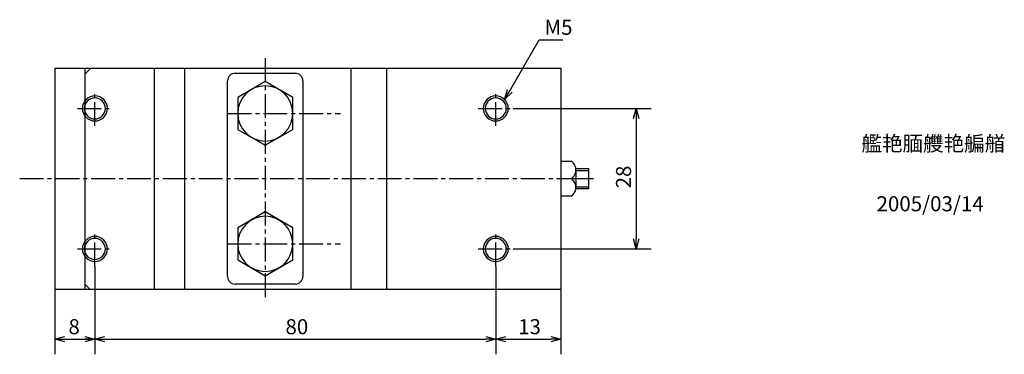
# Model space of a CAD drawing. Units: millimetres. Extents: x 42 to 256, y -5 to 215.
# Drawn here: x 51 to 247, y -5 to 62 of the extents above; entities that cross this region are included whole.
import ezdxf

# ---------------------------------------------------------------- set-up
doc = ezdxf.new("R2010")
doc.units = ezdxf.units.MM
doc.header["$MEASUREMENT"] = 0
for name, pattern in [('AI-Linetype-17', [7.14375, 4.7625, -0.79375, 0.79375, -0.79375]), ('AI-Linetype-18', [7.14375, 4.7625, -0.79375, 0.79375, -0.79375]), ('AI-Linetype-25', [7.14375, 4.7625, -0.79375, 0.79375, -0.79375]), ('AI-Linetype-26', [7.14375, 4.7625, -0.79375, 0.79375, -0.79375]), ('AI-Linetype-27', [7.14375, 4.7625, -0.79375, 0.79375, -0.79375]), ('AI-Linetype-28', [7.14375, 4.7625, -0.79375, 0.79375, -0.79375]), ('AI-Linetype-29', [7.14375, 4.7625, -0.79375, 0.79375, -0.79375]), ('AI-Linetype-30', [7.14375, 4.7625, -0.79375, 0.79375, -0.79375]), ('AI-Linetype-31', [7.14375, 4.7625, -0.79375, 0.79375, -0.79375]), ('AI-Linetype-32', [7.14375, 4.7625, -0.79375, 0.79375, -0.79375]), ('AI-Linetype-33', [7.14375, 4.7625, -0.79375, 0.79375, -0.79375]), ('AI-Linetype-34', [7.14375, 4.7625, -0.79375, 0.79375, -0.79375]), ('AI-Linetype-35', [7.14375, 4.7625, -0.79375, 0.79375, -0.79375])]:
    doc.linetypes.add(name, pattern=pattern)
for name, color, linetype, true_color in [('CENTER', 7, 'Continuous', 0xffffff), ('DIMENSION', 7, 'Continuous', 0xffffff), ('LINE', 7, 'Continuous', 0xffffff), ('TEXT', 7, 'Continuous', 0xffffff)]:
    doc.layers.add(name, color=color, linetype=linetype, true_color=true_color)

# ---------------------------------------------------------------- blocks, each defined once
blk = doc.blocks.new('block 508')
at = {"layer": 'TEXT', "color": 3, "true_color": 0x00ff00, "insert": (221.95, 23.8), "char_height": 3, "width": 22.7257, "attachment_point": 7, "line_spacing_factor": 0.963855}
blk.add_mtext('\\fKozuka Gothic Pr6N R;2005/03/14', dxfattribs=at)
blk = doc.blocks.new('block 507')
at = {"layer": 'TEXT', "color": 3, "true_color": 0x00ff00, "insert": (218.95, 35.8), "char_height": 3, "width": 36.2124, "attachment_point": 7, "line_spacing_factor": 0.963855}
blk.add_mtext('\\fKozuka Gothic Pr6N R;艦艳腼艭艳艑艏', dxfattribs=at)
blk = doc.blocks.new('block 470')
at = {"color": 3, "lineweight": 25, "true_color": 0x00ff00}
blk.add_lwpolyline([(147.73, 46.05), (148.73, 47.79)], dxfattribs=at)
blk = doc.blocks.new('block 469')
at = {"color": 3, "lineweight": 25, "true_color": 0x00ff00}
blk.add_lwpolyline([(147.73, 46.05), (148.27, 48.05)], dxfattribs=at)
blk = doc.blocks.new('block 468')
at = {"color": 3, "lineweight": 25, "true_color": 0x00ff00}
blk.add_lwpolyline([(149.2, 47.52), (147.73, 46.05)], dxfattribs=at)
blk = doc.blocks.new('block 467')
at = {"color": 3, "lineweight": 25, "true_color": 0x00ff00}
blk.add_lwpolyline([(173.95, 16.3), (173.95, 18.3)], dxfattribs=at)
blk = doc.blocks.new('block 466')
at = {"color": 3, "lineweight": 25, "true_color": 0x00ff00}
blk.add_lwpolyline([(173.95, 16.3), (173.41, 18.3)], dxfattribs=at)
blk = doc.blocks.new('block 465')
at = {"color": 3, "lineweight": 25, "true_color": 0x00ff00}
blk.add_lwpolyline([(174.48, 18.3), (173.95, 16.3)], dxfattribs=at)
blk = doc.blocks.new('block 464')
at = {"color": 3, "lineweight": 25, "true_color": 0x00ff00}
blk.add_lwpolyline([(173.95, 44.3), (173.95, 42.3)], dxfattribs=at)
blk = doc.blocks.new('block 463')
at = {"color": 3, "lineweight": 25, "true_color": 0x00ff00}
blk.add_lwpolyline([(173.95, 44.3), (174.48, 42.3)], dxfattribs=at)
blk = doc.blocks.new('block 462')
at = {"color": 3, "lineweight": 25, "true_color": 0x00ff00}
blk.add_lwpolyline([(173.41, 42.3), (173.95, 44.3)], dxfattribs=at)
blk = doc.blocks.new('block 461')
at = {"color": 3, "lineweight": 25, "true_color": 0x00ff00}
blk.add_lwpolyline([(158.95, -1.7), (156.95, -1.7)], dxfattribs=at)
blk = doc.blocks.new('block 460')
at = {"color": 3, "lineweight": 25, "true_color": 0x00ff00}
blk.add_lwpolyline([(158.95, -1.7), (156.95, -2.23)], dxfattribs=at)
blk = doc.blocks.new('block 459')
at = {"color": 3, "lineweight": 25, "true_color": 0x00ff00}
blk.add_lwpolyline([(156.95, -1.16), (158.95, -1.7)], dxfattribs=at)
blk = doc.blocks.new('block 458')
at = {"color": 3, "lineweight": 25, "true_color": 0x00ff00}
blk.add_lwpolyline([(145.95, -1.7), (147.95, -1.7)], dxfattribs=at)
blk = doc.blocks.new('block 457')
at = {"color": 3, "lineweight": 25, "true_color": 0x00ff00}
blk.add_lwpolyline([(145.95, -1.7), (147.95, -1.16)], dxfattribs=at)
blk = doc.blocks.new('block 456')
at = {"color": 3, "lineweight": 25, "true_color": 0x00ff00}
blk.add_lwpolyline([(147.95, -2.23), (145.95, -1.7)], dxfattribs=at)
blk = doc.blocks.new('block 455')
at = {"color": 3, "lineweight": 25, "true_color": 0x00ff00}
blk.add_lwpolyline([(145.95, -1.7), (143.95, -1.7)], dxfattribs=at)
blk = doc.blocks.new('block 454')
at = {"color": 3, "lineweight": 25, "true_color": 0x00ff00}
blk.add_lwpolyline([(145.95, -1.7), (143.95, -2.23)], dxfattribs=at)
blk = doc.blocks.new('block 453')
at = {"color": 3, "lineweight": 25, "true_color": 0x00ff00}
blk.add_lwpolyline([(143.95, -1.16), (145.95, -1.7)], dxfattribs=at)
blk = doc.blocks.new('block 452')
at = {"color": 3, "lineweight": 25, "true_color": 0x00ff00}
blk.add_lwpolyline([(65.95, -1.7), (67.95, -1.7)], dxfattribs=at)
blk = doc.blocks.new('block 451')
at = {"color": 3, "lineweight": 25, "true_color": 0x00ff00}
blk.add_lwpolyline([(65.95, -1.7), (67.95, -1.16)], dxfattribs=at)
blk = doc.blocks.new('block 450')
at = {"color": 3, "lineweight": 25, "true_color": 0x00ff00}
blk.add_lwpolyline([(67.95, -2.23), (65.95, -1.7)], dxfattribs=at)
blk = doc.blocks.new('block 449')
at = {"color": 3, "lineweight": 25, "true_color": 0x00ff00}
blk.add_lwpolyline([(65.95, -1.7), (63.94, -1.7)], dxfattribs=at)
blk = doc.blocks.new('block 448')
at = {"color": 3, "lineweight": 25, "true_color": 0x00ff00}
blk.add_lwpolyline([(65.95, -1.7), (63.94, -2.23)], dxfattribs=at)
blk = doc.blocks.new('block 447')
at = {"color": 3, "lineweight": 25, "true_color": 0x00ff00}
blk.add_lwpolyline([(63.94, -1.16), (65.95, -1.7)], dxfattribs=at)
blk = doc.blocks.new('block 446')
at = {"color": 3, "lineweight": 25, "true_color": 0x00ff00}
blk.add_lwpolyline([(57.95, -1.7), (59.96, -1.7)], dxfattribs=at)
blk = doc.blocks.new('block 445')
at = {"color": 3, "lineweight": 25, "true_color": 0x00ff00}
blk.add_lwpolyline([(57.95, -1.7), (59.96, -1.16)], dxfattribs=at)
blk = doc.blocks.new('block 444')
at = {"color": 3, "lineweight": 25, "true_color": 0x00ff00}
blk.add_lwpolyline([(59.96, -2.23), (57.95, -1.7)], dxfattribs=at)
blk = doc.blocks.new('block 395')
at = {"layer": 'DIMENSION', "color": 3, "true_color": 0x00ff00, "insert": (155.68, 58.97), "char_height": 3, "width": 7.9646, "attachment_point": 7, "line_spacing_factor": 0.963855}
blk.add_mtext('\\fKozuka Gothic Pr6N R;M5', dxfattribs=at)
blk = doc.blocks.new('block 394')
at = {"layer": 'DIMENSION', "color": 3, "lineweight": 25, "true_color": 0x00ff00}
blk.add_lwpolyline([(148.73, 47.79), (154.61, 57.97), (154.84, 57.97), (159.35, 57.97)], dxfattribs=at)
blk = doc.blocks.new('block 393')
at = {"layer": 'DIMENSION', "color": 3, "true_color": 0x00ff00, "insert": (172.95, 28.36), "char_height": 3, "width": 6.9292, "attachment_point": 7, "rotation": 90, "line_spacing_factor": 0.963855}
blk.add_mtext('\\fKozuka Gothic Pr6N R;28', dxfattribs=at)
blk = doc.blocks.new('block 392')
at = {"layer": 'DIMENSION', "color": 3, "lineweight": 25, "true_color": 0x00ff00}
blk.add_lwpolyline([(173.95, 42.3), (173.95, 18.3)], dxfattribs=at)
blk = doc.blocks.new('block 391')
at = {"layer": 'DIMENSION', "color": 3, "lineweight": 25, "true_color": 0x00ff00}
blk.add_lwpolyline([(149.45, 16.3), (176.95, 16.3)], dxfattribs=at)
blk = doc.blocks.new('block 390')
at = {"layer": 'DIMENSION', "color": 3, "lineweight": 25, "true_color": 0x00ff00}
blk.add_lwpolyline([(149.45, 44.3), (176.95, 44.3)], dxfattribs=at)
blk = doc.blocks.new('block 389')
at = {"layer": 'DIMENSION', "color": 3, "true_color": 0x00ff00, "insert": (150.42, -0.7), "char_height": 3, "width": 6.5575, "attachment_point": 7, "line_spacing_factor": 0.963855}
blk.add_mtext('\\fKozuka Gothic Pr6N R;13', dxfattribs=at)
blk = doc.blocks.new('block 388')
at = {"layer": 'DIMENSION', "color": 3, "lineweight": 25, "true_color": 0x00ff00}
blk.add_lwpolyline([(147.95, -1.7), (156.95, -1.7)], dxfattribs=at)
blk = doc.blocks.new('block 387')
at = {"layer": 'DIMENSION', "color": 3, "lineweight": 25, "true_color": 0x00ff00}
blk.add_lwpolyline([(158.95, 8.3), (158.95, -4.7)], dxfattribs=at)
blk = doc.blocks.new('block 386')
at = {"layer": 'DIMENSION', "color": 3, "true_color": 0x00ff00, "insert": (103.99, -0.7), "char_height": 3, "width": 6.9558, "attachment_point": 7, "line_spacing_factor": 0.963855}
blk.add_mtext('\\fKozuka Gothic Pr6N R;80', dxfattribs=at)
blk = doc.blocks.new('block 385')
at = {"layer": 'DIMENSION', "color": 3, "lineweight": 25, "true_color": 0x00ff00}
blk.add_lwpolyline([(67.95, -1.7), (143.95, -1.7)], dxfattribs=at)
blk = doc.blocks.new('block 384')
at = {"layer": 'DIMENSION', "color": 3, "lineweight": 25, "true_color": 0x00ff00}
blk.add_lwpolyline([(145.95, 12.8), (145.95, -4.7)], dxfattribs=at)
blk = doc.blocks.new('block 383')
at = {"layer": 'DIMENSION', "color": 3, "true_color": 0x00ff00, "insert": (60.68, -0.7), "char_height": 3, "width": 4.8053, "attachment_point": 7, "line_spacing_factor": 0.963855}
blk.add_mtext('\\fKozuka Gothic Pr6N R;8', dxfattribs=at)
blk = doc.blocks.new('block 382')
at = {"layer": 'DIMENSION', "color": 3, "lineweight": 25, "true_color": 0x00ff00}
blk.add_lwpolyline([(58.95, -1.7), (65.95, -1.7)], dxfattribs=at)
blk = doc.blocks.new('block 381')
at = {"layer": 'DIMENSION', "color": 3, "lineweight": 25, "true_color": 0x00ff00}
blk.add_lwpolyline([(65.95, 12.8), (65.95, -4.7)], dxfattribs=at)
blk = doc.blocks.new('block 380')
at = {"layer": 'DIMENSION', "color": 3, "lineweight": 25, "true_color": 0x00ff00}
blk.add_lwpolyline([(57.95, 8.3), (57.95, -4.7)], dxfattribs=at)
blk = doc.blocks.new('block 343')
at = {"layer": 'CENTER', "color": 4, "linetype": 'AI-Linetype-35', "lineweight": 25, "true_color": 0x00ffff}
blk.add_lwpolyline([(161, 30.3), (165.49, 30.3)], dxfattribs=at)
blk = doc.blocks.new('block 342')
at = {"layer": 'CENTER', "color": 4, "linetype": 'AI-Linetype-34', "lineweight": 25, "true_color": 0x00ffff}
blk.add_lwpolyline([(92.45, 43.3), (114.95, 43.3)], dxfattribs=at)
blk = doc.blocks.new('block 341')
at = {"layer": 'CENTER', "color": 4, "linetype": 'AI-Linetype-33', "lineweight": 25, "true_color": 0x00ffff}
blk.add_lwpolyline([(92.45, 17.3), (114.95, 17.3)], dxfattribs=at)
blk = doc.blocks.new('block 340')
at = {"layer": 'CENTER', "color": 4, "linetype": 'AI-Linetype-32', "lineweight": 25, "true_color": 0x00ffff}
blk.add_lwpolyline([(142.45, 16.3), (149.45, 16.3)], dxfattribs=at)
blk = doc.blocks.new('block 339')
at = {"layer": 'CENTER', "color": 4, "linetype": 'AI-Linetype-31', "lineweight": 25, "true_color": 0x00ffff}
blk.add_lwpolyline([(145.95, 12.8), (145.95, 19.8)], dxfattribs=at)
blk = doc.blocks.new('block 338')
at = {"layer": 'CENTER', "color": 4, "linetype": 'AI-Linetype-30', "lineweight": 25, "true_color": 0x00ffff}
blk.add_lwpolyline([(142.45, 44.3), (149.45, 44.3)], dxfattribs=at)
blk = doc.blocks.new('block 337')
at = {"layer": 'CENTER', "color": 4, "linetype": 'AI-Linetype-29', "lineweight": 25, "true_color": 0x00ffff}
blk.add_lwpolyline([(145.95, 40.8), (145.95, 47.8)], dxfattribs=at)
blk = doc.blocks.new('block 336')
at = {"layer": 'CENTER', "color": 4, "linetype": 'AI-Linetype-28', "lineweight": 25, "true_color": 0x00ffff}
blk.add_lwpolyline([(62.45, 16.3), (69.45, 16.3)], dxfattribs=at)
blk = doc.blocks.new('block 335')
at = {"layer": 'CENTER', "color": 4, "linetype": 'AI-Linetype-27', "lineweight": 25, "true_color": 0x00ffff}
blk.add_lwpolyline([(65.95, 12.8), (65.95, 19.8)], dxfattribs=at)
blk = doc.blocks.new('block 334')
at = {"layer": 'CENTER', "color": 4, "linetype": 'AI-Linetype-26', "lineweight": 25, "true_color": 0x00ffff}
blk.add_lwpolyline([(62.45, 44.3), (69.45, 44.3)], dxfattribs=at)
blk = doc.blocks.new('block 333')
at = {"layer": 'CENTER', "color": 4, "linetype": 'AI-Linetype-25', "lineweight": 25, "true_color": 0x00ffff}
blk.add_lwpolyline([(65.95, 40.8), (65.95, 47.8)], dxfattribs=at)
blk = doc.blocks.new('block 326')
at = {"layer": 'CENTER', "color": 4, "linetype": 'AI-Linetype-18', "lineweight": 25, "true_color": 0x00ffff}
blk.add_lwpolyline([(99.95, 54.3), (99.95, 6.3)], dxfattribs=at)
blk = doc.blocks.new('block 325')
at = {"layer": 'CENTER', "color": 4, "linetype": 'AI-Linetype-17', "lineweight": 25, "true_color": 0x00ffff}
blk.add_lwpolyline([(50.95, 30.3), (158.95, 30.3)], dxfattribs=at)
blk = doc.blocks.new('block 308')
at = {"layer": 'LINE', "color": 2, "lineweight": 25, "true_color": 0xffff00}
blk.add_lwpolyline([(64.99, 8.19), (63.99, 9.19)], dxfattribs=at)
blk = doc.blocks.new('block 307')
at = {"layer": 'LINE', "color": 2, "lineweight": 25, "true_color": 0xffff00}
blk.add_lwpolyline([(64.99, 52.19), (63.99, 51.19)], dxfattribs=at)
blk = doc.blocks.new('block 163')
at = {"layer": 'LINE', "color": 2, "lineweight": 25, "true_color": 0xffff00}
blk.add_lwpolyline([(63.95, 52.3), (63.95, 8.3)], dxfattribs=at)
blk = doc.blocks.new('block 164')
at = {"layer": 'LINE', "color": 2, "lineweight": 25, "true_color": 0xffff00}
blk.add_open_spline([(107.45, 49.8), (107.45, 50.63), (106.77, 51.3), (105.95, 51.3)], degree=3, dxfattribs=at)
blk = doc.blocks.new('block 165')
at = {"layer": 'LINE', "color": 2, "lineweight": 25, "true_color": 0xffff00}
blk.add_open_spline([(105.95, 9.3), (106.77, 9.3), (107.45, 9.98), (107.45, 10.8)], degree=3, dxfattribs=at)
blk = doc.blocks.new('block 166')
at = {"layer": 'LINE', "color": 2, "lineweight": 25, "true_color": 0xffff00}
blk.add_open_spline([(92.45, 10.8), (92.45, 9.98), (93.12, 9.3), (93.95, 9.3)], degree=3, dxfattribs=at)
blk = doc.blocks.new('block 167')
at = {"layer": 'LINE', "color": 2, "lineweight": 25, "true_color": 0xffff00}
blk.add_open_spline([(93.95, 51.3), (93.12, 51.3), (92.45, 50.63), (92.45, 49.8)], degree=3, dxfattribs=at)
blk = doc.blocks.new('block 168')
at = {"layer": 'LINE', "color": 2, "lineweight": 25, "true_color": 0xffff00}
blk.add_lwpolyline([(105.45, 20.48), (99.95, 23.66)], dxfattribs=at)
blk = doc.blocks.new('block 169')
at = {"layer": 'LINE', "color": 2, "lineweight": 25, "true_color": 0xffff00}
blk.add_lwpolyline([(99.95, 23.66), (94.45, 20.48)], dxfattribs=at)
blk = doc.blocks.new('block 170')
at = {"layer": 'LINE', "color": 2, "lineweight": 25, "true_color": 0xffff00}
blk.add_lwpolyline([(94.45, 20.48), (94.45, 14.13)], dxfattribs=at)
blk = doc.blocks.new('block 171')
at = {"layer": 'LINE', "color": 2, "lineweight": 25, "true_color": 0xffff00}
blk.add_lwpolyline([(94.45, 14.13), (99.95, 10.95)], dxfattribs=at)
blk = doc.blocks.new('block 172')
at = {"layer": 'LINE', "color": 2, "lineweight": 25, "true_color": 0xffff00}
blk.add_lwpolyline([(99.95, 10.95), (105.45, 14.13)], dxfattribs=at)
blk = doc.blocks.new('block 173')
at = {"layer": 'LINE', "color": 2, "lineweight": 25, "true_color": 0xffff00}
blk.add_lwpolyline([(105.45, 14.13), (105.45, 20.48)], dxfattribs=at)
blk = doc.blocks.new('block 174')
at = {"layer": 'LINE', "color": 2, "lineweight": 25, "true_color": 0xffff00}
blk.add_lwpolyline([(105.45, 46.48), (99.95, 49.66)], dxfattribs=at)
blk = doc.blocks.new('block 175')
at = {"layer": 'LINE', "color": 2, "lineweight": 25, "true_color": 0xffff00}
blk.add_lwpolyline([(99.95, 49.66), (94.45, 46.48)], dxfattribs=at)
blk = doc.blocks.new('block 176')
at = {"layer": 'LINE', "color": 2, "lineweight": 25, "true_color": 0xffff00}
blk.add_lwpolyline([(94.45, 46.48), (94.45, 40.13)], dxfattribs=at)
blk = doc.blocks.new('block 177')
at = {"layer": 'LINE', "color": 2, "lineweight": 25, "true_color": 0xffff00}
blk.add_lwpolyline([(94.45, 40.13), (99.95, 36.95)], dxfattribs=at)
blk = doc.blocks.new('block 178')
at = {"layer": 'LINE', "color": 2, "lineweight": 25, "true_color": 0xffff00}
blk.add_lwpolyline([(99.95, 36.95), (105.45, 40.13)], dxfattribs=at)
blk = doc.blocks.new('block 179')
at = {"layer": 'LINE', "color": 2, "lineweight": 25, "true_color": 0xffff00}
blk.add_lwpolyline([(105.45, 40.13), (105.45, 46.48)], dxfattribs=at)
blk = doc.blocks.new('block 180')
at = {"layer": 'LINE', "color": 2, "lineweight": 25, "true_color": 0xffff00}
blk.add_lwpolyline([(93.95, 51.3), (105.95, 51.3)], dxfattribs=at)
blk = doc.blocks.new('block 181')
at = {"layer": 'LINE', "color": 2, "lineweight": 25, "true_color": 0xffff00}
blk.add_lwpolyline([(107.45, 49.8), (107.45, 10.8)], dxfattribs=at)
blk = doc.blocks.new('block 182')
at = {"layer": 'LINE', "color": 2, "lineweight": 25, "true_color": 0xffff00}
blk.add_lwpolyline([(105.95, 9.3), (93.95, 9.3)], dxfattribs=at)
blk = doc.blocks.new('block 183')
at = {"layer": 'LINE', "color": 2, "lineweight": 25, "true_color": 0xffff00}
blk.add_lwpolyline([(92.45, 10.8), (92.45, 49.8)], dxfattribs=at)
blk = doc.blocks.new('block 184')
at = {"layer": 'LINE', "color": 2, "lineweight": 25, "true_color": 0xffff00}
blk.add_open_spline([(94.45, 43.3), (94.45, 46.34), (96.91, 48.8), (99.95, 48.8), (102.98, 48.8), (105.45, 46.34), (105.45, 43.3), (105.45, 40.27), (102.98, 37.8), (99.95, 37.8), (96.91, 37.8), (94.45, 40.27), (94.45, 43.3)], degree=3, knots=[0, 0, 0, 0, 1.25, 1.25, 1.25, 2.5, 2.5, 2.5, 3.75, 3.75, 3.75, 5, 5, 5, 5], dxfattribs=at)
blk = doc.blocks.new('block 185')
at = {"layer": 'LINE', "color": 2, "lineweight": 25, "true_color": 0xffff00}
blk.add_open_spline([(94.45, 17.3), (94.45, 20.34), (96.91, 22.8), (99.95, 22.8), (102.98, 22.8), (105.45, 20.34), (105.45, 17.3), (105.45, 14.27), (102.98, 11.8), (99.95, 11.8), (96.91, 11.8), (94.45, 14.27), (94.45, 17.3)], degree=3, knots=[0, 0, 0, 0, 1.25, 1.25, 1.25, 2.5, 2.5, 2.5, 3.75, 3.75, 3.75, 5, 5, 5, 5], dxfattribs=at)
blk = doc.blocks.new('block 162')
at = {"layer": 'LINE'}
for name in ['block 163', 'block 167', 'block 180', 'block 164', 'block 183', 'block 175', 'block 174', 'block 181', 'block 184', 'block 176', 'block 179', 'block 177', 'block 178', 'block 169', 'block 168', 'block 185', 'block 170', 'block 173', 'block 171', 'block 172', 'block 166', 'block 165', 'block 182']:
    blk.add_blockref(name, (0, 0), dxfattribs=at)
blk = doc.blocks.new('block 161')
at = {"layer": 'LINE', "color": 2, "lineweight": 25, "true_color": 0xffff00}
blk.add_lwpolyline([(158.95, 30.3), (161, 30.3)], dxfattribs=at)
blk = doc.blocks.new('block 160')
at = {"layer": 'LINE', "color": 2, "lineweight": 25, "true_color": 0xffff00}
blk.add_open_spline([(161, 26.8), (161.96, 27.43), (162.24, 28.72), (161.61, 29.69), (161.45, 29.94), (161.24, 30.14), (161, 30.3)], degree=3, knots=[0, 0, 0, 0, 1, 1, 1, 2, 2, 2, 2], dxfattribs=at)
blk = doc.blocks.new('block 159')
at = {"layer": 'LINE', "color": 2, "lineweight": 25, "true_color": 0xffff00}
blk.add_open_spline([(161, 30.3), (161.96, 30.93), (162.24, 32.22), (161.61, 33.19), (161.45, 33.44), (161.24, 33.64), (161, 33.8)], degree=3, knots=[0, 0, 0, 0, 1, 1, 1, 2, 2, 2, 2], dxfattribs=at)
blk = doc.blocks.new('block 158')
at = {"layer": 'LINE', "color": 4, "lineweight": 25, "true_color": 0x00ffff}
blk.add_lwpolyline([(161.95, 28.65), (164.45, 28.65)], dxfattribs=at)
blk = doc.blocks.new('block 157')
at = {"layer": 'LINE', "color": 4, "lineweight": 25, "true_color": 0x00ffff}
blk.add_lwpolyline([(161.95, 31.95), (164.45, 31.95)], dxfattribs=at)
blk = doc.blocks.new('block 156')
at = {"layer": 'LINE', "color": 2, "lineweight": 25, "true_color": 0xffff00}
blk.add_lwpolyline([(164.45, 28.3), (161.95, 28.3)], dxfattribs=at)
blk = doc.blocks.new('block 155')
at = {"layer": 'LINE', "color": 2, "lineweight": 25, "true_color": 0xffff00}
blk.add_lwpolyline([(164.45, 32.3), (164.45, 28.3)], dxfattribs=at)
blk = doc.blocks.new('block 154')
at = {"layer": 'LINE', "color": 2, "lineweight": 25, "true_color": 0xffff00}
blk.add_lwpolyline([(161.95, 32.3), (164.45, 32.3)], dxfattribs=at)
blk = doc.blocks.new('block 153')
at = {"layer": 'LINE', "color": 2, "lineweight": 25, "true_color": 0xffff00}
blk.add_lwpolyline([(161, 26.8), (158.95, 26.8)], dxfattribs=at)
blk = doc.blocks.new('block 152')
at = {"layer": 'LINE', "color": 2, "lineweight": 25, "true_color": 0xffff00}
blk.add_lwpolyline([(161.95, 32.05), (161.95, 28.55)], dxfattribs=at)
blk = doc.blocks.new('block 151')
at = {"layer": 'LINE', "color": 2, "lineweight": 25, "true_color": 0xffff00}
blk.add_lwpolyline([(158.95, 33.8), (161, 33.8)], dxfattribs=at)
blk = doc.blocks.new('block 150')
at = {"layer": 'LINE', "color": 4, "lineweight": 25, "true_color": 0x00ffff}
blk.add_open_spline([(143.45, 16.3), (143.45, 17.68), (144.57, 18.8), (145.95, 18.8), (147.33, 18.8), (148.45, 17.68), (148.45, 16.3), (148.45, 14.92), (147.33, 13.8), (145.95, 13.8), (144.57, 13.8), (143.45, 14.92), (143.45, 16.3)], degree=3, knots=[0, 0, 0, 0, 1.25, 1.25, 1.25, 2.5, 2.5, 2.5, 3.75, 3.75, 3.75, 5, 5, 5, 5], dxfattribs=at)
blk = doc.blocks.new('block 149')
at = {"layer": 'LINE', "color": 4, "lineweight": 25, "true_color": 0x00ffff}
blk.add_open_spline([(143.45, 44.3), (143.45, 45.68), (144.57, 46.8), (145.95, 46.8), (147.33, 46.8), (148.45, 45.68), (148.45, 44.3), (148.45, 42.92), (147.33, 41.8), (145.95, 41.8), (144.57, 41.8), (143.45, 42.92), (143.45, 44.3)], degree=3, knots=[0, 0, 0, 0, 1.25, 1.25, 1.25, 2.5, 2.5, 2.5, 3.75, 3.75, 3.75, 5, 5, 5, 5], dxfattribs=at)
blk = doc.blocks.new('block 148')
at = {"layer": 'LINE', "color": 4, "lineweight": 25, "true_color": 0x00ffff}
blk.add_open_spline([(63.45, 16.3), (63.45, 17.68), (64.57, 18.8), (65.95, 18.8), (67.33, 18.8), (68.45, 17.68), (68.45, 16.3), (68.45, 14.92), (67.33, 13.8), (65.95, 13.8), (64.57, 13.8), (63.45, 14.92), (63.45, 16.3)], degree=3, knots=[0, 0, 0, 0, 1.25, 1.25, 1.25, 2.5, 2.5, 2.5, 3.75, 3.75, 3.75, 5, 5, 5, 5], dxfattribs=at)
blk = doc.blocks.new('block 147')
at = {"layer": 'LINE', "color": 4, "lineweight": 25, "true_color": 0x00ffff}
blk.add_open_spline([(63.45, 44.3), (63.45, 45.68), (64.57, 46.8), (65.95, 46.8), (67.33, 46.8), (68.45, 45.68), (68.45, 44.3), (68.45, 42.92), (67.33, 41.8), (65.95, 41.8), (64.57, 41.8), (63.45, 42.92), (63.45, 44.3)], degree=3, knots=[0, 0, 0, 0, 1.25, 1.25, 1.25, 2.5, 2.5, 2.5, 3.75, 3.75, 3.75, 5, 5, 5, 5], dxfattribs=at)
blk = doc.blocks.new('block 145')
at = {"layer": 'LINE', "color": 2, "lineweight": 25, "true_color": 0xffff00}
blk.add_open_spline([(143.85, 16.3), (143.85, 17.46), (144.79, 18.4), (145.95, 18.4), (147.11, 18.4), (148.05, 17.46), (148.05, 16.3), (148.05, 15.14), (147.11, 14.2), (145.95, 14.2), (144.79, 14.2), (143.85, 15.14), (143.85, 16.3)], degree=3, knots=[0, 0, 0, 0, 1.25, 1.25, 1.25, 2.5, 2.5, 2.5, 3.75, 3.75, 3.75, 5, 5, 5, 5], dxfattribs=at)
blk = doc.blocks.new('block 144')
at = {"layer": 'LINE', "color": 2, "lineweight": 25, "true_color": 0xffff00}
blk.add_open_spline([(143.85, 44.3), (143.85, 45.46), (144.79, 46.4), (145.95, 46.4), (147.11, 46.4), (148.05, 45.46), (148.05, 44.3), (148.05, 43.14), (147.11, 42.2), (145.95, 42.2), (144.79, 42.2), (143.85, 43.14), (143.85, 44.3)], degree=3, knots=[0, 0, 0, 0, 1.25, 1.25, 1.25, 2.5, 2.5, 2.5, 3.75, 3.75, 3.75, 5, 5, 5, 5], dxfattribs=at)
blk = doc.blocks.new('block 143')
at = {"layer": 'LINE', "color": 2, "lineweight": 25, "true_color": 0xffff00}
blk.add_open_spline([(63.85, 16.3), (63.85, 17.46), (64.79, 18.4), (65.95, 18.4), (67.11, 18.4), (68.05, 17.46), (68.05, 16.3), (68.05, 15.14), (67.11, 14.2), (65.95, 14.2), (64.79, 14.2), (63.85, 15.14), (63.85, 16.3)], degree=3, knots=[0, 0, 0, 0, 1.25, 1.25, 1.25, 2.5, 2.5, 2.5, 3.75, 3.75, 3.75, 5, 5, 5, 5], dxfattribs=at)
blk = doc.blocks.new('block 142')
at = {"layer": 'LINE', "color": 2, "lineweight": 25, "true_color": 0xffff00}
blk.add_open_spline([(63.85, 44.3), (63.85, 45.46), (64.79, 46.4), (65.95, 46.4), (67.11, 46.4), (68.05, 45.46), (68.05, 44.3), (68.05, 43.14), (67.11, 42.2), (65.95, 42.2), (64.79, 42.2), (63.85, 43.14), (63.85, 44.3)], degree=3, knots=[0, 0, 0, 0, 1.25, 1.25, 1.25, 2.5, 2.5, 2.5, 3.75, 3.75, 3.75, 5, 5, 5, 5], dxfattribs=at)
blk = doc.blocks.new('block 141')
at = {"layer": 'LINE', "color": 2, "lineweight": 25, "true_color": 0xffff00}
blk.add_lwpolyline([(124.14, 52.3), (124.14, 8.3)], dxfattribs=at)
blk = doc.blocks.new('block 140')
at = {"layer": 'LINE', "color": 2, "lineweight": 25, "true_color": 0xffff00}
blk.add_lwpolyline([(117.04, 52.3), (117.04, 8.3)], dxfattribs=at)
blk = doc.blocks.new('block 139')
at = {"layer": 'LINE', "color": 2, "lineweight": 25, "true_color": 0xffff00}
blk.add_lwpolyline([(83.85, 52.3), (83.85, 8.3)], dxfattribs=at)
blk = doc.blocks.new('block 138')
at = {"layer": 'LINE', "color": 2, "lineweight": 25, "true_color": 0xffff00}
blk.add_lwpolyline([(57.95, 52.3), (57.95, 8.3)], dxfattribs=at)
blk = doc.blocks.new('block 137')
at = {"layer": 'LINE', "color": 2, "lineweight": 25, "true_color": 0xffff00}
blk.add_lwpolyline([(77.75, 52.3), (77.75, 8.3)], dxfattribs=at)
blk = doc.blocks.new('block 116')
at = {"layer": 'LINE', "color": 2, "lineweight": 25, "true_color": 0xffff00}
blk.add_lwpolyline([(58.11, 8.3), (158.95, 8.3)], dxfattribs=at)
blk = doc.blocks.new('block 115')
at = {"layer": 'LINE', "color": 2, "lineweight": 25, "true_color": 0xffff00}
blk.add_lwpolyline([(57.94, 52.3), (158.95, 52.3)], dxfattribs=at)
blk = doc.blocks.new('block 59')
at = {"layer": 'LINE', "color": 2, "lineweight": 25, "true_color": 0xffff00}
blk.add_lwpolyline([(158.95, 52.3), (158.95, 8.3)], dxfattribs=at)

msp = doc.modelspace()

# ---------------------------------------------------------------- block references
for name in ['block 469', 'block 470', 'block 468', 'block 462', 'block 464', 'block 463', 'block 466', 'block 467', 'block 465', 'block 445', 'block 446', 'block 444', 'block 447', 'block 449', 'block 448', 'block 451', 'block 452', 'block 450', 'block 453', 'block 455', 'block 454', 'block 457', 'block 458', 'block 456', 'block 459', 'block 461', 'block 460']:
    msp.add_blockref(name, (0, 0))
at = {"layer": 'CENTER'}
for name in ['block 326', 'block 333', 'block 337', 'block 334', 'block 342', 'block 338', 'block 325', 'block 343', 'block 335', 'block 339', 'block 336', 'block 341', 'block 340']:
    msp.add_blockref(name, (0, 0), dxfattribs=at)
at = {"layer": 'DIMENSION'}
for name in ['block 395', 'block 394', 'block 390', 'block 392', 'block 393', 'block 391', 'block 381', 'block 384', 'block 380', 'block 387', 'block 383', 'block 386', 'block 389', 'block 382', 'block 385', 'block 388']:
    msp.add_blockref(name, (0, 0), dxfattribs=at)
at = {"layer": 'LINE'}
for name in ['block 115', 'block 138', 'block 162', 'block 307', 'block 137', 'block 139', 'block 140', 'block 141', 'block 59', 'block 147', 'block 142', 'block 149', 'block 144', 'block 151', 'block 159', 'block 154', 'block 152', 'block 157', 'block 155', 'block 161', 'block 160', 'block 158', 'block 156', 'block 153', 'block 148', 'block 143', 'block 150', 'block 145', 'block 116', 'block 308']:
    msp.add_blockref(name, (0, 0), dxfattribs=at)
at = {"layer": 'TEXT'}
for name in ['block 507', 'block 508']:
    msp.add_blockref(name, (0, 0), dxfattribs=at)

doc.saveas('drawing.dxf')
